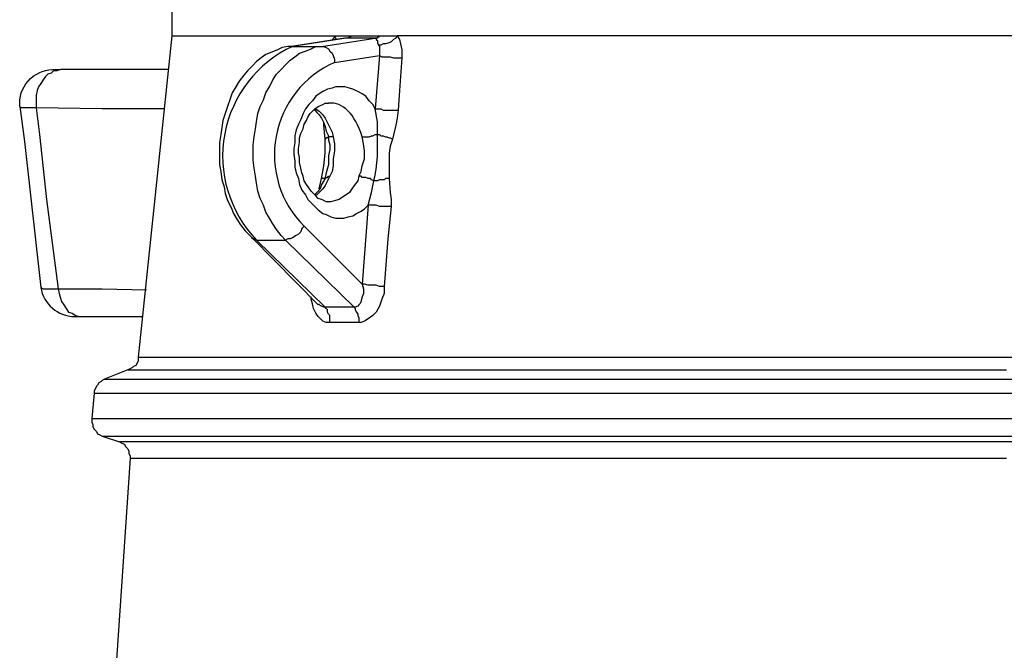
# Model space of a CAD drawing. Units: millimetres. Extents: x 2760.4 to 2776.5, y 1455.3 to 1466.6.
# Drawn here: x 2762.8 to 2764, y 1463.6 to 1464.3 of the extents above; entities that cross this region are included whole.
import ezdxf

# ---------------------------------------------------------------- set-up
doc = ezdxf.new("R2010")
doc.units = ezdxf.units.MM
doc.layers.add('PDF_Geometry', color=7, linetype='Continuous')

msp = doc.modelspace()

# ---------------------------------------------------------------- linework, layer by layer
at = {"layer": 'PDF_Geometry', "lineweight": 25}
for points in [[(2762.9809, 1464.4238), (2762.9809, 1464.2891), (2762.9407, 1463.9044), (2762.9407, 1463.903), (2762.9407, 1463.9002), (2762.9393, 1463.8974), (2762.9379, 1463.8946), (2762.9351, 1463.8933), (2762.9337, 1463.8919), (2762.9309, 1463.8905), (2762.9282, 1463.8891), (2762.9004, 1463.878), (2762.8976, 1463.8766), (2762.8962, 1463.8752), (2762.8934, 1463.8738), (2762.892, 1463.871), (2762.8907, 1463.8696), (2762.8893, 1463.8669), (2762.8879, 1463.8641), (2762.8879, 1463.8613), (2762.8851, 1463.8308), (2762.8851, 1463.8266), (2762.8865, 1463.8238), (2762.8865, 1463.821), (2762.8879, 1463.8183), (2762.8907, 1463.8155), (2762.892, 1463.8127), (2762.8948, 1463.8113), (2762.8976, 1463.8099), (2762.9184, 1463.803)], [(2762.9809, 1464.2891), (2762.9823, 1464.2891), (2762.9851, 1464.2891), (2762.9865, 1464.2891), (2762.9907, 1464.2891), (2762.9948, 1464.2891), (2762.999, 1464.2891), (2763.0045, 1464.2891), (2763.0101, 1464.2891), (2763.017, 1464.2891), (2763.024, 1464.2891), (2763.0323, 1464.2891), (2763.0407, 1464.2891), (2763.0504, 1464.2891), (2763.0601, 1464.2891), (2763.0698, 1464.2891), (2763.0809, 1464.2891), (2763.0934, 1464.2891), (2763.1059, 1464.2891), (2763.1184, 1464.2891), (2763.1323, 1464.2891), (2763.1462, 1464.2891), (2763.1601, 1464.2891), (2763.1754, 1464.2891), (2763.1782, 1464.2891), (2763.1809, 1464.2891), (2763.1823, 1464.2891), (2763.1851, 1464.2891), (2763.1879, 1464.2891), (2763.1907, 1464.2891), (2763.192, 1464.2891), (2763.1948, 1464.2891), (2763.1948, 1464.2877), (2763.1934, 1464.2877), (2763.192, 1464.2863), (2763.1907, 1464.2863), (2763.1893, 1464.2863), (2763.1879, 1464.2863), (2763.124, 1464.2766), (2763.1198, 1464.2766), (2763.1129, 1464.2752), (2763.1073, 1464.2724), (2763.1004, 1464.2696), (2763.0934, 1464.2669), (2763.0879, 1464.2627), (2763.0823, 1464.2585), (2763.0768, 1464.253), (2763.0712, 1464.2474), (2763.067, 1464.2419), (2763.0615, 1464.2349), (2763.0573, 1464.228), (2763.0532, 1464.221), (2763.0504, 1464.2127), (2763.0476, 1464.2044), (2763.0448, 1464.196), (2763.042, 1464.1877), (2763.0407, 1464.1794), (2763.0393, 1464.171), (2763.0379, 1464.1613), (2763.0379, 1464.153), (2763.0379, 1464.1433), (2763.0379, 1464.1349), (2763.0393, 1464.1266), (2763.0407, 1464.1169), (2763.0434, 1464.1085), (2763.0448, 1464.1002), (2763.0476, 1464.0919), (2763.0518, 1464.0835), (2763.0545, 1464.0766), (2763.0587, 1464.0696), (2763.0629, 1464.0627), (2763.0684, 1464.0558), (2763.074, 1464.0502), (2763.0768, 1464.0474), (2763.1559, 1463.9669)], [(2763.2295, 1464.2891), (2763.2282, 1464.2877), (2763.2268, 1464.2877), (2763.2268, 1464.2863), (2763.2254, 1464.2863), (2763.224, 1464.2863), (2763.1962, 1464.2863), (2763.1893, 1464.2863), (2763.1254, 1464.2766), (2763.1601, 1464.2766), (2763.224, 1464.2863), (2763.2254, 1464.2863), (2763.2254, 1464.2849), (2763.2268, 1464.2835), (2763.2268, 1464.2808), (2763.2282, 1464.278), (2763.2295, 1464.2766), (2763.2295, 1464.2696), (2763.2295, 1464.2655), (2763.2323, 1464.2641), (2763.2351, 1464.2641), (2763.2393, 1464.2641), (2763.242, 1464.2641), (2763.2462, 1464.2627), (2763.249, 1464.2627), (2763.2532, 1464.2627), (2763.2559, 1464.2627)], [(2763.9976, 1464.2891), (2763.974, 1464.2891), (2763.9518, 1464.2891), (2763.9295, 1464.2891), (2763.9059, 1464.2891), (2763.8823, 1464.2891), (2763.8601, 1464.2891), (2763.8365, 1464.2891), (2763.8129, 1464.2891), (2763.7893, 1464.2891), (2763.7657, 1464.2891), (2763.742, 1464.2891), (2763.7198, 1464.2891), (2763.6962, 1464.2891), (2763.6726, 1464.2891), (2763.649, 1464.2891), (2763.6268, 1464.2891), (2763.6032, 1464.2891), (2763.5809, 1464.2891), (2763.5573, 1464.2891), (2763.5351, 1464.2891), (2763.5129, 1464.2891), (2763.4907, 1464.2891), (2763.4698, 1464.2891), (2763.4476, 1464.2891), (2763.4268, 1464.2891), (2763.4059, 1464.2891), (2763.3851, 1464.2891), (2763.3643, 1464.2891), (2763.3448, 1464.2891), (2763.3254, 1464.2891), (2763.3059, 1464.2891), (2763.2865, 1464.2891), (2763.2684, 1464.2891), (2763.2504, 1464.2891), (2763.2532, 1464.2849), (2763.2545, 1464.2794), (2763.2559, 1464.2724), (2763.2559, 1464.2627), (2763.2532, 1464.2238), (2763.2518, 1464.2002), (2763.2504, 1464.1905), (2763.249, 1464.1821), (2763.2448, 1464.1655), (2763.242, 1464.1571), (2763.2407, 1464.1488), (2763.2407, 1464.1335), (2763.2407, 1464.1266), (2763.2407, 1464.1183), (2763.242, 1464.1016), (2763.2434, 1464.0933), (2763.2434, 1464.0849), (2763.2393, 1464.046), (2763.2351, 1463.9891), (2763.2351, 1463.9808), (2763.2323, 1463.9738), (2763.2295, 1463.9655), (2763.2254, 1463.9585), (2763.2212, 1463.9544), (2763.2157, 1463.9502), (2763.2115, 1463.9474), (2763.2073, 1463.946), (2763.2045, 1463.946), (2763.1754, 1463.946), (2763.1698, 1463.946), (2763.1698, 1463.9488), (2763.1698, 1463.9516), (2763.1698, 1463.9544), (2763.1684, 1463.9558), (2763.167, 1463.9585), (2763.167, 1463.9613), (2763.1657, 1463.9627), (2763.1643, 1463.9641), (2763.1629, 1463.9641), (2763.1601, 1463.9655), (2763.1573, 1463.9669), (2763.1573, 1463.9683)], [(2763.1726, 1464.2835), (2763.1754, 1464.2877), (2763.1754, 1464.2891), (2763.1768, 1464.2863), (2763.1782, 1464.2849)], [(2763.1948, 1464.2891), (2763.199, 1464.2891), (2763.2032, 1464.2891), (2763.2073, 1464.2891), (2763.2115, 1464.2891), (2763.2157, 1464.2891), (2763.2212, 1464.2891), (2763.2254, 1464.2891), (2763.2295, 1464.2891), (2763.2323, 1464.2891), (2763.2351, 1464.2891), (2763.2379, 1464.2891), (2763.2407, 1464.2891), (2763.242, 1464.2891), (2763.2448, 1464.2891), (2763.2476, 1464.2891), (2763.2504, 1464.2891), (2763.249, 1464.2863), (2763.2462, 1464.2849), (2763.2434, 1464.2821), (2763.2407, 1464.2808), (2763.2365, 1464.2794), (2763.2337, 1464.2794), (2763.2309, 1464.278), (2763.2282, 1464.278)], [(2763.2434, 1464.0849), (2763.2393, 1464.0849), (2763.2365, 1464.0849), (2763.2323, 1464.0849), (2763.2295, 1464.0849), (2763.2254, 1464.0863), (2763.2226, 1464.0863), (2763.2184, 1464.0863), (2763.2157, 1464.0863), (2763.2198, 1464.1016), (2763.2226, 1464.1155), (2763.2198, 1464.1169), (2763.2184, 1464.1183), (2763.2157, 1464.1183), (2763.2129, 1464.1196), (2763.2115, 1464.1196), (2763.2087, 1464.1196), (2763.2073, 1464.121), (2763.2045, 1464.121), (2763.2032, 1464.1155), (2763.199, 1464.1099), (2763.1962, 1464.1058), (2763.1934, 1464.1016), (2763.1893, 1464.0988), (2763.1851, 1464.096), (2763.1809, 1464.0933), (2763.1768, 1464.0919), (2763.1712, 1464.0905), (2763.1684, 1464.0905), (2763.1657, 1464.0905), (2763.1629, 1464.0919), (2763.1601, 1464.0933), (2763.1559, 1464.0946), (2763.1532, 1464.0974), (2763.1504, 1464.1002), (2763.1476, 1464.103), (2763.1448, 1464.1071), (2763.142, 1464.1113), (2763.1393, 1464.1155), (2763.1379, 1464.121), (2763.1365, 1464.1252), (2763.1351, 1464.1308), (2763.1337, 1464.1377), (2763.1337, 1464.1433), (2763.1323, 1464.1488), (2763.1323, 1464.1544), (2763.1337, 1464.1613), (2763.1337, 1464.1669), (2763.1351, 1464.1724), (2763.1379, 1464.178), (2763.1393, 1464.1835), (2763.142, 1464.1877), (2763.1434, 1464.1919), (2763.1462, 1464.196), (2763.149, 1464.1988), (2763.1518, 1464.2016), (2763.1559, 1464.2044), (2763.1587, 1464.2058), (2763.1615, 1464.2071), (2763.1643, 1464.2085), (2763.167, 1464.2085), (2763.1684, 1464.2085)], [(2762.9726, 1464.2016), (2762.8976, 1464.2016), (2762.8184, 1464.203), (2762.8226, 1464.171), (2762.8309, 1464.0933), (2762.8448, 1463.9863), (2762.8462, 1463.9808), (2762.8476, 1463.9752), (2762.849, 1463.971), (2762.8518, 1463.9669), (2762.8545, 1463.9627), (2762.8573, 1463.9585), (2762.8615, 1463.9571), (2762.8657, 1463.9544), (2762.8698, 1463.953), (2762.874, 1463.953), (2762.9462, 1463.953)], [(2763.1518, 1464.2016), (2763.1518, 1464.2002), (2763.1545, 1464.1974), (2763.1573, 1464.1946), (2763.1601, 1464.1905), (2763.1629, 1464.1849), (2763.1643, 1464.1808), (2763.1657, 1464.1752), (2763.1684, 1464.1696), (2763.1684, 1464.1641), (2763.1698, 1464.1585), (2763.1698, 1464.153), (2763.1684, 1464.146), (2763.1684, 1464.1405), (2763.1684, 1464.1349), (2763.167, 1464.1308), (2763.1657, 1464.1252), (2763.1643, 1464.1196), (2763.1643, 1464.1183), (2763.1629, 1464.1155), (2763.1601, 1464.1113), (2763.1587, 1464.1071), (2763.1559, 1464.103), (2763.1532, 1464.1002), (2763.1518, 1464.0988)], [(2763.1532, 1464.203), (2763.1532, 1464.2016), (2763.1573, 1464.1988), (2763.1615, 1464.1946), (2763.1643, 1464.1905), (2763.167, 1464.1849), (2763.1698, 1464.1794), (2763.1726, 1464.1738), (2763.174, 1464.1683), (2763.1754, 1464.1599), (2763.1754, 1464.1516), (2763.174, 1464.1419), (2763.174, 1464.1335), (2763.1726, 1464.1266), (2763.1698, 1464.121), (2763.167, 1464.1155), (2763.1643, 1464.1099), (2763.1615, 1464.1058), (2763.1573, 1464.1016), (2763.1545, 1464.0988), (2763.1532, 1464.0974)], [(2763.2045, 1464.121), (2763.2073, 1464.1266), (2763.2087, 1464.1335), (2763.2115, 1464.1419), (2763.2115, 1464.1516), (2763.2101, 1464.1599), (2763.2087, 1464.1683), (2763.2101, 1464.1683), (2763.2129, 1464.1683), (2763.2143, 1464.1683), (2763.217, 1464.1683), (2763.2198, 1464.1696), (2763.2212, 1464.1696), (2763.224, 1464.171), (2763.2268, 1464.171), (2763.2268, 1464.1863), (2763.224, 1464.2016), (2763.2268, 1464.2016), (2763.2309, 1464.2016), (2763.2337, 1464.2002), (2763.2379, 1464.2002), (2763.2407, 1464.2002), (2763.2448, 1464.2002), (2763.2476, 1464.2002), (2763.2518, 1464.2002)], [(2763.1573, 1464.1058), (2763.1601, 1464.1183), (2763.1615, 1464.1266), (2763.1629, 1464.1335), (2763.1643, 1464.1488), (2763.1643, 1464.1571), (2763.1643, 1464.1655), (2763.1629, 1464.1821), (2763.1629, 1464.1849)], [(2763.1684, 1464.1683), (2763.167, 1464.1669), (2763.1657, 1464.1669), (2763.1643, 1464.1655)], [(2763.174, 1464.1683), (2763.1726, 1464.1683), (2763.1712, 1464.1683), (2763.1698, 1464.1683), (2763.1684, 1464.1683), (2763.1684, 1464.1696)], [(2763.2407, 1464.1183), (2763.2393, 1464.1183), (2763.2365, 1464.1183), (2763.2351, 1464.1169), (2763.2323, 1464.1169), (2763.2295, 1464.1169), (2763.2268, 1464.1155), (2763.2254, 1464.1155), (2763.2226, 1464.1155), (2763.224, 1464.1224), (2763.2254, 1464.1294), (2763.2268, 1464.1446), (2763.2268, 1464.1571), (2763.2268, 1464.1641), (2763.2268, 1464.171), (2763.2295, 1464.171), (2763.2309, 1464.1696), (2763.2337, 1464.1696), (2763.2365, 1464.1683), (2763.2379, 1464.1683), (2763.2407, 1464.1669), (2763.242, 1464.1669), (2763.2448, 1464.1655)], [(2763.1643, 1464.1169), (2763.1629, 1464.1183), (2763.1615, 1464.1183), (2763.1601, 1464.1183)], [(2763.1643, 1464.1183), (2763.1643, 1464.1196), (2763.1657, 1464.1196), (2763.167, 1464.1196), (2763.1684, 1464.121), (2763.1698, 1464.121)], [(2763.2351, 1463.9891), (2763.2323, 1463.9891), (2763.2295, 1463.9891), (2763.2254, 1463.9905), (2763.2226, 1463.9905), (2763.2184, 1463.9905), (2763.2157, 1463.9905), (2763.2115, 1463.9919), (2763.2087, 1463.9919), (2763.2101, 1463.9863), (2763.2101, 1463.9808), (2763.2087, 1463.9766), (2763.2073, 1463.9724), (2763.2073, 1463.971), (2763.2059, 1463.9683), (2763.2045, 1463.9669), (2763.2032, 1463.9655), (2763.2004, 1463.9641), (2763.199, 1463.9641), (2763.1865, 1463.9641), (2763.1754, 1463.9641), (2763.1643, 1463.9641), (2763.0823, 1464.0446), (2763.117, 1464.0446), (2763.199, 1463.9641), (2763.2004, 1463.9627), (2763.2004, 1463.9613), (2763.2018, 1463.9585), (2763.2032, 1463.9558), (2763.2032, 1463.9544), (2763.2045, 1463.9516), (2763.2045, 1463.9488), (2763.2045, 1463.946)], [(2762.8254, 1463.9877), (2762.824, 1463.9877), (2762.8268, 1463.9863), (2762.8309, 1463.9863), (2762.8379, 1463.9863), (2762.8448, 1463.9863), (2762.8976, 1463.9863), (2762.9504, 1463.9849)], [(2763.1698, 1463.946), (2763.1657, 1463.946), (2763.1615, 1463.9474), (2763.1587, 1463.9502), (2763.1559, 1463.953), (2763.1532, 1463.9571), (2763.1504, 1463.9627), (2763.149, 1463.9683), (2763.1476, 1463.9738), (2763.1476, 1463.9766)], [(2762.9407, 1463.9044), (2762.942, 1463.9044), (2762.9448, 1463.9044), (2762.9462, 1463.9044), (2762.949, 1463.9044), (2762.9532, 1463.9044), (2762.9573, 1463.9044), (2762.9629, 1463.9044), (2762.9684, 1463.9044), (2762.9754, 1463.9044), (2762.9823, 1463.9044), (2762.9893, 1463.9044), (2762.9976, 1463.9044), (2763.0073, 1463.9044), (2763.017, 1463.9044), (2763.0268, 1463.9044), (2763.0379, 1463.9044), (2763.049, 1463.9044), (2763.0615, 1463.9044), (2763.074, 1463.9044), (2763.0879, 1463.9044), (2763.1018, 1463.9044), (2763.1157, 1463.9044), (2763.1309, 1463.9044), (2763.1462, 1463.9044), (2763.1629, 1463.9044), (2763.1795, 1463.9044), (2763.1962, 1463.9044), (2763.2143, 1463.9044), (2763.2323, 1463.9044), (2763.2504, 1463.9044), (2763.2698, 1463.9044), (2763.2893, 1463.9044), (2763.3087, 1463.9044), (2763.3282, 1463.9044), (2763.349, 1463.9044), (2763.3698, 1463.9044), (2763.3907, 1463.9044), (2763.4129, 1463.9044), (2763.4337, 1463.9044), (2763.4559, 1463.9044), (2763.4782, 1463.9044), (2763.5004, 1463.9044), (2763.524, 1463.9044), (2763.5462, 1463.9044), (2763.5698, 1463.9044), (2763.5934, 1463.9044), (2763.617, 1463.9044), (2763.6407, 1463.9044), (2763.6643, 1463.9044), (2763.6879, 1463.9044), (2763.7115, 1463.9044), (2763.7351, 1463.9044), (2763.7601, 1463.9044), (2763.7837, 1463.9044), (2763.8073, 1463.9044), (2763.8309, 1463.9044), (2763.8559, 1463.9044), (2763.8795, 1463.9044), (2763.9032, 1463.9044), (2763.9268, 1463.9044), (2763.9504, 1463.9044), (2763.9726, 1463.9044), (2763.9962, 1463.9044)], [(2762.9282, 1463.8891), (2762.9295, 1463.8891), (2762.9309, 1463.8891), (2762.9337, 1463.8891), (2762.9365, 1463.8891), (2762.9393, 1463.8891), (2762.9434, 1463.8891), (2762.949, 1463.8891), (2762.9545, 1463.8891), (2762.9601, 1463.8891), (2762.967, 1463.8891), (2762.9754, 1463.8891), (2762.9837, 1463.8891), (2762.992, 1463.8891), (2763.0018, 1463.8891), (2763.0115, 1463.8891), (2763.0226, 1463.8891), (2763.0337, 1463.8891), (2763.0462, 1463.8891), (2763.0587, 1463.8891), (2763.0712, 1463.8891), (2763.0851, 1463.8891), (2763.099, 1463.8891), (2763.1143, 1463.8891), (2763.1295, 1463.8891), (2763.1462, 1463.8891), (2763.1615, 1463.8891), (2763.1795, 1463.8891), (2763.1962, 1463.8891), (2763.2143, 1463.8891), (2763.2323, 1463.8891), (2763.2518, 1463.8891), (2763.2712, 1463.8891), (2763.2907, 1463.8891), (2763.3101, 1463.8891), (2763.3309, 1463.8891), (2763.3518, 1463.8891), (2763.3726, 1463.8891), (2763.3934, 1463.8891), (2763.4157, 1463.8891), (2763.4379, 1463.8891), (2763.4601, 1463.8891), (2763.4823, 1463.8891), (2763.5045, 1463.8891), (2763.5282, 1463.8891), (2763.5518, 1463.8891), (2763.574, 1463.8891), (2763.5976, 1463.8891), (2763.6212, 1463.8891), (2763.6462, 1463.8891), (2763.6698, 1463.8891), (2763.6934, 1463.8891), (2763.717, 1463.8891), (2763.742, 1463.8891), (2763.7657, 1463.8891), (2763.7893, 1463.8891), (2763.8143, 1463.8891), (2763.8379, 1463.8891), (2763.8615, 1463.8891), (2763.8851, 1463.8891), (2763.9101, 1463.8891), (2763.9337, 1463.8891), (2763.9573, 1463.8891), (2763.9795, 1463.8891)], [(2762.9004, 1463.878), (2762.9018, 1463.878), (2762.9045, 1463.878), (2762.9059, 1463.878), (2762.9101, 1463.878), (2762.9129, 1463.878), (2762.9184, 1463.878), (2762.924, 1463.878), (2762.9295, 1463.878), (2762.9351, 1463.878), (2762.9434, 1463.878), (2762.9504, 1463.878), (2762.9587, 1463.878), (2762.9684, 1463.878), (2762.9782, 1463.878), (2762.9893, 1463.878), (2763.0004, 1463.878), (2763.0115, 1463.878), (2763.024, 1463.878), (2763.0365, 1463.878), (2763.0504, 1463.878), (2763.0643, 1463.878), (2763.0782, 1463.878), (2763.0934, 1463.878), (2763.1087, 1463.878), (2763.1254, 1463.878), (2763.142, 1463.878), (2763.1587, 1463.878), (2763.1768, 1463.878), (2763.1948, 1463.878), (2763.2143, 1463.878), (2763.2323, 1463.878), (2763.2518, 1463.878), (2763.2726, 1463.878), (2763.292, 1463.878), (2763.3129, 1463.878), (2763.3337, 1463.878), (2763.3545, 1463.878), (2763.3768, 1463.878), (2763.399, 1463.878), (2763.4212, 1463.878), (2763.4434, 1463.878), (2763.467, 1463.878), (2763.4893, 1463.878), (2763.5129, 1463.878), (2763.5365, 1463.878), (2763.5601, 1463.878), (2763.5837, 1463.878), (2763.6073, 1463.878), (2763.6323, 1463.878), (2763.6559, 1463.878), (2763.6795, 1463.878), (2763.7045, 1463.878), (2763.7295, 1463.878), (2763.7532, 1463.878), (2763.7782, 1463.878), (2763.8018, 1463.878), (2763.8268, 1463.878), (2763.8518, 1463.878), (2763.8754, 1463.878), (2763.899, 1463.878), (2763.924, 1463.878), (2763.9476, 1463.878), (2763.9712, 1463.878), (2763.9948, 1463.878)], [(2762.8879, 1463.8613), (2762.8893, 1463.8613), (2762.8907, 1463.8613), (2762.8934, 1463.8613), (2762.8962, 1463.8613), (2762.9004, 1463.8613), (2762.9045, 1463.8613), (2762.9101, 1463.8613), (2762.9157, 1463.8613), (2762.9226, 1463.8613), (2762.9295, 1463.8613), (2762.9379, 1463.8613), (2762.9462, 1463.8613), (2762.9545, 1463.8613), (2762.9643, 1463.8613), (2762.9754, 1463.8613), (2762.9865, 1463.8613), (2762.9976, 1463.8613), (2763.0101, 1463.8613), (2763.0226, 1463.8613), (2763.0365, 1463.8613), (2763.0504, 1463.8613), (2763.0657, 1463.8613), (2763.0795, 1463.8613), (2763.0962, 1463.8613), (2763.1115, 1463.8613), (2763.1282, 1463.8613), (2763.1462, 1463.8613), (2763.1643, 1463.8613), (2763.1823, 1463.8613), (2763.2004, 1463.8613), (2763.2198, 1463.8613), (2763.2393, 1463.8613), (2763.2587, 1463.8613), (2763.2795, 1463.8613), (2763.3004, 1463.8613), (2763.3212, 1463.8613), (2763.342, 1463.8613), (2763.3643, 1463.8613), (2763.3865, 1463.8613), (2763.4087, 1463.8613), (2763.4323, 1463.8613), (2763.4545, 1463.8613), (2763.4782, 1463.8613), (2763.5018, 1463.8613), (2763.5254, 1463.8613), (2763.549, 1463.8613), (2763.5726, 1463.8613), (2763.5962, 1463.8613), (2763.6212, 1463.8613), (2763.6462, 1463.8613), (2763.6698, 1463.8613), (2763.6948, 1463.8613), (2763.7198, 1463.8613), (2763.7434, 1463.8613), (2763.7684, 1463.8613), (2763.7934, 1463.8613), (2763.8184, 1463.8613), (2763.842, 1463.8613), (2763.867, 1463.8613), (2763.892, 1463.8613), (2763.9157, 1463.8613), (2763.9407, 1463.8613), (2763.9643, 1463.8613), (2763.9893, 1463.8613)], [(2762.8851, 1463.8308), (2762.8865, 1463.8308), (2762.8879, 1463.8308), (2762.8907, 1463.8308), (2762.8934, 1463.8308), (2762.8976, 1463.8308), (2762.9018, 1463.8308), (2762.9073, 1463.8308), (2762.9129, 1463.8308), (2762.9198, 1463.8308), (2762.9268, 1463.8308), (2762.9351, 1463.8308), (2762.9434, 1463.8308), (2762.9532, 1463.8308), (2762.9629, 1463.8308), (2762.9726, 1463.8308), (2762.9837, 1463.8308), (2762.9962, 1463.8308), (2763.0073, 1463.8308), (2763.0212, 1463.8308), (2763.0337, 1463.8308), (2763.0476, 1463.8308), (2763.0629, 1463.8308), (2763.0782, 1463.8308), (2763.0934, 1463.8308), (2763.1101, 1463.8308), (2763.1268, 1463.8308), (2763.1434, 1463.8308), (2763.1615, 1463.8308), (2763.1795, 1463.8308), (2763.199, 1463.8308), (2763.2184, 1463.8308), (2763.2379, 1463.8308), (2763.2573, 1463.8308), (2763.2782, 1463.8308), (2763.299, 1463.8308), (2763.3198, 1463.8308), (2763.342, 1463.8308), (2763.3629, 1463.8308), (2763.3851, 1463.8308), (2763.4073, 1463.8308), (2763.4309, 1463.8308), (2763.4532, 1463.8308), (2763.4768, 1463.8308), (2763.5004, 1463.8308), (2763.524, 1463.8308), (2763.5476, 1463.8308), (2763.5726, 1463.8308), (2763.5962, 1463.8308), (2763.6212, 1463.8308), (2763.6448, 1463.8308), (2763.6698, 1463.8308), (2763.6948, 1463.8308), (2763.7198, 1463.8308), (2763.7434, 1463.8308), (2763.7684, 1463.8308), (2763.7934, 1463.8308), (2763.8184, 1463.8308), (2763.8434, 1463.8308), (2763.867, 1463.8308), (2763.892, 1463.8308), (2763.917, 1463.8308), (2763.9407, 1463.8308), (2763.9657, 1463.8308), (2763.9893, 1463.8308)], [(2762.8976, 1463.8099), (2762.899, 1463.8099), (2762.9004, 1463.8099), (2762.9018, 1463.8099), (2762.9045, 1463.8099), (2762.9073, 1463.8099), (2762.9115, 1463.8099), (2762.9157, 1463.8099), (2762.9212, 1463.8099), (2762.9268, 1463.8099), (2762.9337, 1463.8099), (2762.9407, 1463.8099), (2762.949, 1463.8099), (2762.9573, 1463.8099), (2762.9657, 1463.8099), (2762.9768, 1463.8099), (2762.9865, 1463.8099), (2762.9976, 1463.8099), (2763.0087, 1463.8099), (2763.0212, 1463.8099), (2763.0351, 1463.8099), (2763.0476, 1463.8099), (2763.0615, 1463.8099), (2763.0768, 1463.8099), (2763.092, 1463.8099), (2763.1073, 1463.8099), (2763.124, 1463.8099), (2763.1407, 1463.8099), (2763.1573, 1463.8099), (2763.1754, 1463.8099), (2763.1934, 1463.8099), (2763.2115, 1463.8099), (2763.2309, 1463.8099), (2763.2504, 1463.8099), (2763.2712, 1463.8099), (2763.2907, 1463.8099), (2763.3115, 1463.8099), (2763.3323, 1463.8099), (2763.3545, 1463.8099), (2763.3754, 1463.8099), (2763.3976, 1463.8099), (2763.4198, 1463.8099), (2763.442, 1463.8099), (2763.4657, 1463.8099), (2763.4893, 1463.8099), (2763.5115, 1463.8099), (2763.5351, 1463.8099), (2763.5587, 1463.8099), (2763.5837, 1463.8099), (2763.6073, 1463.8099), (2763.6309, 1463.8099), (2763.6559, 1463.8099), (2763.6795, 1463.8099), (2763.7045, 1463.8099), (2763.7282, 1463.8099), (2763.7532, 1463.8099), (2763.7782, 1463.8099), (2763.8018, 1463.8099), (2763.8268, 1463.8099), (2763.8518, 1463.8099), (2763.8754, 1463.8099), (2763.9004, 1463.8099), (2763.924, 1463.8099), (2763.9476, 1463.8099), (2763.9726, 1463.8099), (2763.9962, 1463.8099)], [(2763.9962, 1463.803), (2763.9726, 1463.803), (2763.949, 1463.803), (2763.9254, 1463.803), (2763.9018, 1463.803), (2763.8782, 1463.803), (2763.8532, 1463.803), (2763.8295, 1463.803), (2763.8045, 1463.803), (2763.7809, 1463.803), (2763.7559, 1463.803), (2763.7323, 1463.803), (2763.7073, 1463.803), (2763.6837, 1463.803), (2763.6601, 1463.803), (2763.6351, 1463.803), (2763.6115, 1463.803), (2763.5879, 1463.803), (2763.5643, 1463.803), (2763.5407, 1463.803), (2763.517, 1463.803), (2763.4948, 1463.803), (2763.4712, 1463.803), (2763.449, 1463.803), (2763.4268, 1463.803), (2763.4045, 1463.803), (2763.3823, 1463.803), (2763.3615, 1463.803), (2763.3393, 1463.803), (2763.3184, 1463.803), (2763.299, 1463.803), (2763.2782, 1463.803), (2763.2587, 1463.803), (2763.2393, 1463.803), (2763.2212, 1463.803), (2763.2018, 1463.803), (2763.1851, 1463.803), (2763.167, 1463.803), (2763.1504, 1463.803), (2763.1337, 1463.803), (2763.1184, 1463.803), (2763.1018, 1463.803), (2763.0879, 1463.803), (2763.0726, 1463.803), (2763.0601, 1463.803), (2763.0462, 1463.803), (2763.0337, 1463.803), (2763.0226, 1463.803), (2763.0101, 1463.803), (2763.0004, 1463.803), (2762.9893, 1463.803), (2762.9809, 1463.803), (2762.9712, 1463.803), (2762.9629, 1463.803), (2762.9559, 1463.803), (2762.949, 1463.803), (2762.9434, 1463.803), (2762.9379, 1463.803), (2762.9323, 1463.803), (2762.9282, 1463.803), (2762.9254, 1463.803), (2762.9226, 1463.803), (2762.9198, 1463.803), (2762.9184, 1463.803), (2762.9212, 1463.8016), (2762.924, 1463.8002), (2762.9254, 1463.7974), (2762.9282, 1463.7946), (2762.9295, 1463.7919), (2762.9295, 1463.7891), (2762.9309, 1463.7863), (2762.9309, 1463.7835), (2762.9045, 1463.3946)], [(2762.9309, 1463.7835), (2762.9323, 1463.7835), (2762.9337, 1463.7835), (2762.9351, 1463.7835), (2762.9379, 1463.7835), (2762.942, 1463.7835), (2762.9462, 1463.7835), (2762.9504, 1463.7835), (2762.9559, 1463.7835), (2762.9629, 1463.7835), (2762.9698, 1463.7835), (2762.9768, 1463.7835), (2762.9851, 1463.7835), (2762.9934, 1463.7835), (2763.0032, 1463.7835), (2763.0129, 1463.7835), (2763.024, 1463.7835), (2763.0351, 1463.7835), (2763.0476, 1463.7835), (2763.0601, 1463.7835), (2763.0726, 1463.7835), (2763.0865, 1463.7835), (2763.1018, 1463.7835), (2763.1157, 1463.7835), (2763.1309, 1463.7835), (2763.1476, 1463.7835), (2763.1629, 1463.7835), (2763.1809, 1463.7835), (2763.1976, 1463.7835), (2763.2157, 1463.7835), (2763.2337, 1463.7835), (2763.2532, 1463.7835), (2763.2712, 1463.7835), (2763.292, 1463.7835), (2763.3115, 1463.7835), (2763.3323, 1463.7835), (2763.3518, 1463.7835), (2763.374, 1463.7835), (2763.3948, 1463.7835), (2763.417, 1463.7835), (2763.4379, 1463.7835), (2763.4601, 1463.7835), (2763.4837, 1463.7835), (2763.5059, 1463.7835), (2763.5282, 1463.7835), (2763.5518, 1463.7835), (2763.5754, 1463.7835), (2763.599, 1463.7835), (2763.6226, 1463.7835), (2763.6462, 1463.7835), (2763.6698, 1463.7835), (2763.6934, 1463.7835), (2763.717, 1463.7835), (2763.742, 1463.7835), (2763.7657, 1463.7835), (2763.7893, 1463.7835), (2763.8143, 1463.7835), (2763.8379, 1463.7835), (2763.8615, 1463.7835), (2763.8851, 1463.7835), (2763.9087, 1463.7835), (2763.9323, 1463.7835), (2763.9559, 1463.7835), (2763.9795, 1463.7835)]]:
    msp.add_lwpolyline(points, dxfattribs=at)
for points in [[(2763.124, 1464.2766), (2763.1254, 1464.2766, 0.51523), (2763.0823, 1464.0446), (2763.0795, 1464.046), (2763.0768, 1464.046), (2763.0768, 1464.0474)], [(2762.799, 1464.2044, -0.433635), (2762.8379, 1464.2488), (2762.8393, 1464.2488), (2762.8407, 1464.2488), (2762.8434, 1464.2488), (2762.8476, 1464.2488)], [(2762.9768, 1464.2488), (2762.9462, 1464.2488), (2762.8476, 1464.2488), (2762.8434, 1464.2474), (2762.8393, 1464.2474), (2762.8365, 1464.2446), (2762.8323, 1464.2433), (2762.8295, 1464.2405), (2762.8268, 1464.2363), (2762.824, 1464.2321), (2762.8212, 1464.228), (2762.8198, 1464.2238), (2762.8184, 1464.2183), (2762.8184, 1464.2127), (2762.8184, 1464.2071), (2762.8184, 1464.203), (2762.8101, 1464.203), (2762.8045, 1464.203), (2762.8004, 1464.203), (2762.799, 1464.2044), (2762.8045, 1464.1627), (2762.824, 1463.9877, 0.36024), (2762.8643, 1463.953), (2762.867, 1463.953), (2762.8698, 1463.953), (2762.874, 1463.953)]]:
    msp.add_lwpolyline(points, format="xyb", dxfattribs=at)
msp.add_lwpolyline([(2763.2087, 1463.9919), (2763.1393, 1464.0613), (2763.1365, 1464.0585), (2763.1351, 1464.0544), (2763.1323, 1464.0516), (2763.1295, 1464.0502), (2763.1254, 1464.0474), (2763.1226, 1464.046), (2763.1198, 1464.046), (2763.117, 1464.0446), (2763.1115, 1464.0502), (2763.1059, 1464.0571), (2763.1018, 1464.0641), (2763.0976, 1464.071), (2763.0934, 1464.078), (2763.0907, 1464.0863), (2763.0865, 1464.0946), (2763.0837, 1464.103), (2763.0823, 1464.1127), (2763.0809, 1464.121), (2763.0795, 1464.1308), (2763.0782, 1464.1405), (2763.0782, 1464.1502), (2763.0782, 1464.1585), (2763.0795, 1464.1683), (2763.0809, 1464.178), (2763.0823, 1464.1863), (2763.0837, 1464.196), (2763.0865, 1464.2044), (2763.0907, 1464.2127), (2763.0934, 1464.221), (2763.0976, 1464.228), (2763.1018, 1464.2363), (2763.1059, 1464.2433), (2763.1115, 1464.2488), (2763.117, 1464.2544), (2763.1226, 1464.2599), (2763.1282, 1464.2641), (2763.1337, 1464.2683), (2763.1407, 1464.271), (2763.1476, 1464.2738), (2763.1532, 1464.2766), (2763.1601, 1464.2766), (2763.1629, 1464.2766), (2763.1657, 1464.2752), (2763.1684, 1464.2738), (2763.1698, 1464.271), (2763.1726, 1464.2683), (2763.174, 1464.2655), (2763.1754, 1464.2613), (2763.1754, 1464.2571), (2763.2295, 1464.2655), (2763.224, 1464.2016), (2763.2212, 1464.2071), (2763.217, 1464.2113), (2763.2129, 1464.2169), (2763.2087, 1464.2196), (2763.2032, 1464.2224), (2763.1976, 1464.2252), (2763.1934, 1464.2266), (2763.1879, 1464.228), (2763.1823, 1464.228), (2763.1768, 1464.228), (2763.1726, 1464.2266), (2763.167, 1464.2252), (2763.1615, 1464.2224), (2763.1573, 1464.2196), (2763.1532, 1464.2169), (2763.149, 1464.2113), (2763.1448, 1464.2071), (2763.1407, 1464.2016), (2763.1379, 1464.196), (2763.1351, 1464.1891), (2763.1323, 1464.1835), (2763.1295, 1464.1766), (2763.1282, 1464.1696), (2763.1282, 1464.1613), (2763.1268, 1464.1544), (2763.1268, 1464.1474), (2763.1282, 1464.1391), (2763.1282, 1464.1321), (2763.1295, 1464.1252), (2763.1323, 1464.1183), (2763.1337, 1464.1113), (2763.1365, 1464.1044), (2763.1407, 1464.0988), (2763.1434, 1464.0933), (2763.1476, 1464.0891), (2763.1518, 1464.0849), (2763.1559, 1464.0808), (2763.1615, 1464.0766), (2763.1657, 1464.0752), (2763.1712, 1464.0724), (2763.1768, 1464.071), (2763.1823, 1464.071), (2763.1865, 1464.071), (2763.192, 1464.0724), (2763.1976, 1464.0738), (2763.2018, 1464.0766), (2763.2073, 1464.0794), (2763.2115, 1464.0821), (2763.2157, 1464.0863)], close=True, dxfattribs=at)
msp.add_arc((2763.2239, 1464.147), 0.1204, 113.7555, 225.3489, dxfattribs=at)
msp.add_ellipse((2763.1115, 1463.9058), major_axis=(0.0649, 0.3023), ratio=0.291336, start_param=5.823392, end_param=6.370595, dxfattribs=at)

doc.saveas('drawing.dxf')
